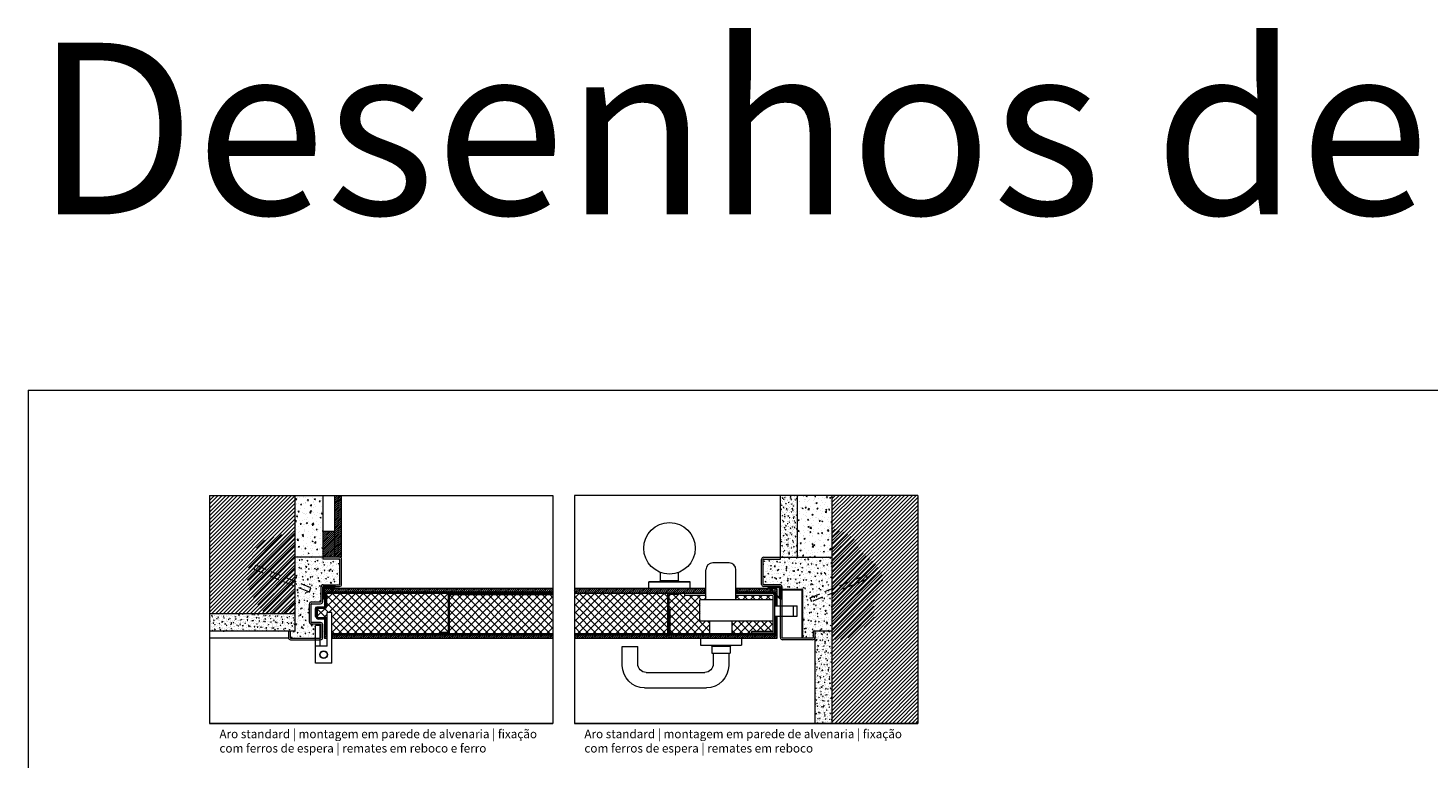
# Model space of a CAD drawing. Units: centimetres. Extents: x -16111 to 18431, y -25955 to 20476.
# Drawn here: x 14311 to 15941, y 19613 to 20464 of the extents above; entities that cross this region are included whole.
import ezdxf

# ---------------------------------------------------------------- set-up
doc = ezdxf.new("R2010")
doc.units = ezdxf.units.CM
doc.linetypes.add('DASHED2', pattern=[0.375, 0.25, -0.125])
doc.layers.get('0').update_dxf_attribs({"lineweight": 0})
for name, color, linetype, lineweight in [('TRIA_Acessórios', 250, 'Continuous', 0), ('TRIA_Aro', 7, 'Continuous', 0), ('TRIA_Arquitectura', 7, 'Continuous', 0), ('TRIA_Fixação', 251, 'Continuous', 0), ('TRIA_Folha', 7, 'Continuous', 0), ('TRIA_Layout', 7, 'Continuous', 0), ('TRIA_Legendas', 7, 'Continuous', 0), ('TRIA_Tramas', 251, 'Continuous', 0), ('TRIA_Vedações', 251, 'Continuous', 0)]:
    doc.layers.add(name, color=color, linetype=linetype, lineweight=lineweight)
doc.styles.add('GENERATED_STYLE_1', font='swisscl.ttf', dxfattribs={"height": 10})
doc.styles.get("Standard").update_dxf_attribs({"font": 'swisscl.ttf', "height": 0.4})
pattern_1 = [(45, (19339.58, 45341.244), (-4.490128, 4.490128), []), (135, (19339.58, 45341.244), (-4.490128, -4.490128), [])]
pattern_2 = [(45, (19339.58, 45341.244), (-2.24506403, 2.24506403), [])]
pattern_3 = [(50, (16593.831, 32722.5895), (6.831925, -0.5977157), [0.714375, -7.858125]), (355, (16593.831, 32722.5895), (-1.3216283, 7.1646317), [0.5715, -6.286522]), (100.451445, (16594.4004, 32722.54), (5.5102968, 6.5669157), [0.6071253, -6.678384]), (46.1842, (16593.831, 32724.4945), (10.165464, -1.5765873), [1.0715625, -11.7871875]), (96.63556, (16594.678, 32724.363), (8.902655, 9.27848), [0.910688, -10.017585]), (351.18415, (16593.831, 32724.495), (8.902655, 9.27848), [0.857249, -9.42974]), (21, (16594.7836, 32724.018), (5.6855397, -3.834945), [0.714375, -7.858125]), (326, (16594.7836, 32724.018), (2.317576, 6.9070487), [0.5715, -6.2865]), (71.451445, (16595.2574, 32723.699), (8.0031157, 3.0721038), [0.6071253, -6.6783727]), (37.5, (16593.831, 32722.5895), (0.1158226, 3.17081396), [0, -6.2103, 0, -6.38175, 0, -6.3103125]), (7.5, (16593.831, 32722.5895), (2.50573734, 3.75677156), [0, -3.63855, 0, -6.067425, 0, -2.4050625]), (327.5, (16591.707, 32722.5895), (5.0846473, -0.2148279), [0, -2.38125, 0, -7.4295, 0, -9.858375]), (317.5, (16590.7545, 32722.5895), (5.5548443, 0.9534934), [0, -3.095625, 0, -4.93395, 0, -7.000875])]
pattern_4 = [(45, (19339.58, 45341.244), (-1.122532015, 1.122532015), [])]
pattern_5 = [(50, (16593.831, 30217.552), (13.66385, -1.195431), [1.42875, -15.71625]), (355, (16593.831, 30217.552), (-2.643257, 14.329263), [1.143, -12.573044]), (100.45144, (16594.97, 30217.452), (11.020594, 13.133831), [1.21425, -13.356768]), (46.1842, (16593.831, 30221.362), (20.330928, -3.153175), [2.143125, -23.574375]), (96.63556, (16595.525, 30221.1), (17.80531, 18.55696), [1.821377, -20.03517]), (351.18415, (16593.831, 30221.362), (17.80531, 18.55696), [1.714498, -18.85948]), (21, (16595.736, 30220.409), (11.371079, -7.66989), [1.42875, -15.71625]), (326, (16595.736, 30220.41), (4.635152, 13.814097), [1.143, -12.573]), (71.45144, (16596.684, 30219.77), (16.006231, 6.144208), [1.21425, -13.356745]), (37.5, (16593.831, 30217.552), (0.2316452, 6.341628), [0, -12.4206, 0, -12.7635, 0, -12.620625]), (7.5, (16593.831, 30217.552), (5.0114747, 7.513543), [0, -7.2771, 0, -12.13485, 0, -4.810125]), (327.5, (16589.583, 30217.552), (10.1692946, -0.4296558), [0, -4.7625, 0, -14.859, 0, -19.71675]), (317.5, (16587.678, 30217.552), (11.1096886, 1.906987), [0, -6.19125, 0, -9.8679, 0, -14.00175])]
pattern_6 = [(50, (16593.831, 30217.552), (9.1092334, -0.7969543), [0.9525, -10.4775]), (355, (16593.831, 30217.552), (-1.762171, 9.552842), [0.762, -8.382029]), (100.45144, (16594.59, 30217.4855), (7.347062, 8.7558876), [0.8095004, -8.904512]), (46.1842, (16593.831, 30220.092), (13.553952, -2.102116), [1.42875, -15.71625]), (96.63556, (16594.96, 30219.917), (11.870207, 12.371306), [1.214251, -13.35678]), (351.18415, (16593.831, 30220.092), (11.870207, 12.371306), [1.142998, -12.572987]), (21, (16595.101, 30219.457), (7.5807196, -5.11326), [0.9525, -10.4775]), (326, (16595.101, 30219.457), (3.0901014, 9.209398), [0.762, -8.382]), (71.451445, (16595.733, 30219.031), (10.670821, 4.0961384), [0.8095004, -8.904497]), (37.5, (16593.831, 30217.552), (0.1544302, 4.2277519), [0, -8.2804, 0, -8.509, 0, -8.41375]), (7.5, (16593.831, 30217.552), (3.3409831, 5.0090287), [0, -4.8514, 0, -8.0899, 0, -3.20675]), (327.5, (16590.999, 30217.552), (6.7795298, -0.2864372), [0, -3.175, 0, -9.906, 0, -13.1445]), (317.5, (16589.729, 30217.552), (7.406459, 1.2713246), [0, -4.1275, 0, -6.5786, 0, -9.3345])]

# ---------------------------------------------------------------- blocks, each defined once
blk = doc.blocks.new('Aro Standard Invicta S')
at = {"layer": 'TRIA_Aro'}
for p, q in [((19.5, 0), (0, 0)), ((0, 0), (0, -2)), ((19.5, -2), (0, -2)), ((20, -31.5), (20, -2.5)), ((22, -31.5), (22, -2.5)), ((0.5, -32), (19.5, -32)), ((-2, -51.5), (-2, -34.5)), ((0, -51.5), (0, -34.5)), ((0.5, -34), (19.5, -34)), ((-15.5, -75.5), (-15.5, -54.5)), ((-13.5, -75.5), (-13.5, -54.5)), ((-13, -52), (-2.5, -52)), ((-13, -54), (-2.5, -54)), ((-2.5, -76), (-13, -76)), ((-2.5, -78), (-13, -78)), ((-2, -93.5), (-2, -78.5)), ((0, -93.5), (0, -78.5)), ((-38, -86), (-40, -86)), ((-40, -86), (-40, -93.5)), ((-38, -86), (-38, -93.5)), ((-37.5, -94), (-2.5, -94)), ((-37.5, -96), (-2.5, -96)), ((-2.9, -94), (-2.5, -94)), ((-2.9, -96), (-2.5, -96))]:
    blk.add_line(p, q, dxfattribs=at)
for centre, radius, start, end in [((19.5, -2.5), 2.5, 0, 90), ((19.5, -2.5), 0.5, 0, 90), ((0.5, -34.5), 2.5, 90, 180), ((19.5, -31.5), 0.5, 270, 0), ((19.5, -31.5), 2.5, 270, 0), ((0.5, -34.5), 0.5, 90, 180), ((-13, -54.5), 2.5, 90, 180), ((-13, -54.5), 0.5, 90, 180), ((-2.5, -51.5), 0.5, 270, 0), ((-2.5, -51.5), 2.5, 270, 0), ((-13, -75.5), 2.5, 180, 270), ((-13, -75.5), 0.5, 180, 270), ((-2.5, -78.5), 2.5, 0, 90), ((-2.5, -78.5), 0.5, 0, 90), ((-37.5, -93.5), 2.5, 180, 270), ((-37.5, -93.5), 0.5, 180, 270), ((-2.5, -93.5), 0.5, 270, 0), ((-2.5, -93.5), 2.5, 270, 0)]:
    blk.add_arc(centre, radius, start, end, dxfattribs=at)
blk = doc.blocks.new('Junta Vedação')
at = {"layer": 'TRIA_Vedações'}
for p, q in [((15, 0), (0, 0)), ((0, 0), (0, -15)), ((10.1, -4.9), (15, 0)), ((0, -15), (4.9, -10.1)), ((1, -13.3), (1, -1)), ((1, -1), (13.3, -1)), ((4.6, -9.7), (1, -13.3)), ((4.9, -10.1), (4.6, -9.7)), ((13.3, -1), (9.7, -4.6)), ((9.7, -4.6), (10.1, -4.9))]:
    blk.add_line(p, q, dxfattribs=at)
blk = doc.blocks.new('Dobradiça 03 Invicta S')
at = {"layer": 'TRIA_Acessórios'}
for p, q in [((4, 10), (4, 49)), ((9.5, 49), (4, 49)), ((9.5, -10), (9.5, 49)), ((-4, 34), (-9.5, 34)), ((-9.5, -10), (-9.5, 34)), ((-4, 10), (-4, 34)), ((4, 10), (-9.5, 10)), ((9.5, -10), (-9.5, -10))]:
    blk.add_line(p, q, dxfattribs=at)
for radius in [4.5, 4]:
    blk.add_circle((0, 0), radius, dxfattribs=at)
blk = doc.blocks.new('Aro Standard 02 Invicta S')
at = {"layer": 'TRIA_Aro'}
for p, q in [((-19.5, 1), (0, 1)), ((0, -1), (0, 1)), ((-22, -30.5), (-22, -1.5)), ((-20, -30.5), (-20, -1.5)), ((-19.5, -1), (0, -1)), ((-0.5, -31), (-19.5, -31)), ((-0.5, -33), (-19.5, -33)), ((0, -92.5), (0, -33.5)), ((2, -92.5), (2, -33.5)), ((37.5, -93), (2.5, -93)), ((37.5, -95), (2.5, -95)), ((38, -85), (38, -92.5)), ((40, -85), (38, -85)), ((40, -85), (40, -92.5))]:
    blk.add_line(p, q, dxfattribs=at)
for centre, radius, start, end in [((-19.5, -1.5), 2.5, 90, 180), ((-19.5, -1.5), 0.5, 90, 180), ((-19.5, -30.5), 2.5, 180, 270), ((-19.5, -30.5), 0.5, 180, 270), ((-0.5, -33.5), 2.5, 0, 90), ((-0.5, -33.5), 0.5, 0, 90), ((2.5, -92.5), 2.5, 180, 270), ((2.5, -92.5), 0.5, 180, 270), ((37.5, -92.5), 0.5, 270, 0), ((37.5, -92.5), 2.5, 270, 0)]:
    blk.add_arc(centre, radius, start, end, dxfattribs=at)
blk = doc.blocks.new('Puxador 04 Invicta S')
at = {"layer": 'TRIA_Acessórios'}
for p, q in [((-18.6, 0), (-18.6, 35)), ((-18.6, 13), (-18.6, 35)), ((8.4, 43), (-10.6, 43)), ((16.4, 0), (16.4, 35)), ((16.4, 13), (16.4, 35)), ((59.6, 0), (-25.6, 0)), ((-25.6, -25), (-25.6, 0)), ((61.6, -7), (87.6, -7)), ((83.6, -19), (83.6, -7)), ((87.6, -19), (87.6, -7)), ((59.6, -25), (-25.6, -25)), ((-14.1, -39.5), (-14.1, -25)), ((11.9, -39.5), (11.9, -25)), ((61.6, -19), (87.6, -19))]:
    blk.add_line(p, q, dxfattribs=at)
for centre, start, end in [((-10.6, 35), 90, 180), ((8.4, 35), 0, 90)]:
    blk.add_arc(centre, 8, start, end, dxfattribs=at)
blk = doc.blocks.new('zw$3799')
for p, q in [((-89, 49.5), (-17, 49.5)), ((-115, 23.5), (-115, 1.5)), ((-97, 21.5), (-97, 1.5)), ((-87, 31.5), (-19, 31.5)), ((-9, 9), (-9, 21.5)), ((9, 9), (9, 23.5)), ((-115, 1.5), (-97, 1.5)), ((-24, 0), (24, 0)), ((-24, -8), (-24, 0)), ((-11, 1), (11, 1)), ((-11, 0), (-11, 1)), ((-10.5, 9), (10.5, 9)), ((-10.5, 1), (-10.5, 9)), ((10.5, 1), (10.5, 9)), ((11, 0), (11, 1)), ((24, -8), (24, 0)), ((24, -8), (-24, -8))]:
    blk.add_line(p, q)
for centre, radius, start, end in [((-89, 23.5), 26, 90, 180), ((-17, 23.5), 26, 0, 90), ((-87, 21.5), 10, 90, 180), ((-19, 21.5), 10, 0, 90)]:
    blk.add_arc(centre, radius, start, end)

msp = doc.modelspace()

# ---------------------------------------------------------------- hatches: boundary and pattern name
at = {"layer": 'TRIA_Tramas'}
h = msp.add_hatch(dxfattribs=at)
h.set_pattern_fill('ANSI31', color=256, style=0)
h.set_pattern_definition(pattern_2)
h.paths.add_polyline_path([(14622, 19919.9), (14522, 19919.9), (14522, 19781.8), (14622, 19781.8), (14622, 19807.4), (14568.5, 19807.4), (14568.5, 19812.4), (14622, 19812.4)])
h.paths.add_polyline_path([(14622, 19812.4), (14568.5, 19812.4), (14568.5, 19807.4), (14622, 19807.4)], flags=16)
h = msp.add_hatch(dxfattribs=at)
h.set_pattern_fill('AR-CONC', color=256, scale=0.075, style=0)
h.set_pattern_definition(pattern_5)
h.paths.add_polyline_path([(14654, 19919.9), (14622, 19919.9), (14622, 19847.8), (14654, 19847.8)])
h = msp.add_hatch(dxfattribs=at)
h.set_pattern_fill('ANSI31', color=256, scale=0.5, style=0)
h.set_pattern_definition(pattern_4)
h.paths.add_polyline_path([(14676, 19919.9), (14668, 19919.9), (14668, 19847.8), (14676, 19847.8)])
h = msp.add_hatch(dxfattribs=at)
h.set_pattern_fill('AR-CONC', color=256, scale=0.0375, style=0)
h.set_pattern_definition(pattern_3)
h.paths.add_polyline_path([(15207, 19919.9), (15187, 19919.9), (15187, 19847.8), (15207, 19847.8)])
h = msp.add_hatch(dxfattribs=at)
h.set_pattern_fill('AR-CONC', color=256, scale=0.075, style=0)
h.set_pattern_definition(pattern_5)
h.paths.add_polyline_path([(15247, 19919.9), (15207, 19919.9), (15207, 19847.8), (15247, 19847.8)])
h = msp.add_hatch(dxfattribs=at)
h.set_pattern_fill('ANSI31', color=256, style=0)
h.set_pattern_definition(pattern_2)
h.paths.add_polyline_path([(15247, 19797.3), (15247, 19654.4), (15347, 19654.4), (15347, 19919.9), (15247, 19919.9), (15247, 19797.3), (15297, 19797.3)])
h = msp.add_hatch(dxfattribs=at)
h.set_pattern_fill('ANSI31', color=256, scale=1.5, style=0)
h.set_pattern_definition([(45, (15757.283, -1241.179), (-3.367596, 3.367596), [])])
edge = h.paths.add_edge_path()
edge.add_spline(control_points=[(14622, 19879.1), (14615.3, 19877), (14602.5, 19872.8), (14583.3, 19868.7), (14575, 19855.7), (14566.7, 19839.1), (14564.5, 19814.4), (14575.1, 19798), (14584.6, 19781.8), (14591.3, 19781.8)], knot_values=[0, 0, 0, 0, 21.276567, 40.766823, 55.488372, 65.236312, 97.581417, 117.643585, 140.720382, 140.720382, 140.720382, 140.720382], degree=3, periodic=0)
edge.add_line((14591.3, 19781.8), (14622, 19781.8))
edge.add_line((14622, 19781.8), (14622, 19879.1))
h = msp.add_hatch(dxfattribs=at)
h.set_pattern_fill('ANSI31', color=256, scale=0.5, style=0)
h.set_pattern_definition(pattern_4)
h.paths.add_polyline_path([(14668, 19847.8), (14668, 19877.8), (14654, 19877.8), (14654, 19847.8)])
h = msp.add_hatch(dxfattribs=at)
h.set_pattern_fill('ANSI31', color=256, scale=1.5, style=0)
h.set_pattern_definition([(45, (16975.753, 7912.8655), (-3.367596, 3.367596), [])])
edge = h.paths.add_edge_path()
edge.add_spline(control_points=[(15247, 19752.4), (15252.8, 19752), (15265.3, 19751), (15278.3, 19764.6), (15300.2, 19771.9), (15293, 19794.8), (15301.5, 19811.4), (15308.2, 19824.1), (15303.4, 19831.5), (15295, 19843.8), (15279.1, 19854.3), (15274.2, 19873.6), (15257.9, 19878.3), (15247, 19881.5)], knot_values=[-232.046649, -232.046649, -232.046649, -232.046649, -211.055156, -187.623289, -163.370298, -139.632408, -112.888253, -101.672036, -81.552083, -68.123554, -58.132343, -38.733165, 0, 0, 0, 0], degree=3, periodic=0)
edge.add_line((15247, 19881.5), (15247, 19752.4))
h = msp.add_hatch(dxfattribs=at)
h.set_pattern_fill('AR-CONC', color=256, scale=0.05, style=0)
h.set_pattern_definition(pattern_6)
h.paths.add_polyline_path([(14638.5, 19812.4), (14622, 19812.4), (14622, 19807.4), (14638.5, 19807.4)], flags=17)
h.paths.add_polyline_path([(14674, 19845.3, 0.414214), (14673.5, 19845.8), (14654, 19845.8), (14654, 19847.8), (14622, 19847.8), (14622, 19812.4), (14638.5, 19812.4), (14638.5, 19807.4), (14622, 19807.4), (14622, 19761.8), (14616, 19761.8), (14616, 19754.3, 0.414214), (14616.5, 19753.8), (14642, 19753.8), (14645.6, 19753.8), (14645.6, 19768.5), (14651.1, 19768.5), (14651.1, 19753.8), (14651.5, 19753.8, 0.414214), (14652, 19754.3), (14652, 19769.3, 0.414214), (14651.5, 19769.8), (14641, 19769.8, -0.414214), (14638.5, 19772.3), (14638.5, 19793.3, -0.414214), (14641, 19795.8), (14651.5, 19795.8, 0.414214), (14652, 19796.3), (14652, 19813.3, -0.414214), (14654.5, 19815.8), (14673.5, 19815.8, 0.414214), (14674, 19816.3)])
h = msp.add_hatch(dxfattribs=at)
h.set_pattern_fill('AR-CONC', color=256, scale=0.05, style=0)
h.set_pattern_definition(pattern_6)
edge = h.paths.add_edge_path()
edge.add_line((15247, 19847.8), (15187, 19847.8))
edge.add_line((15187, 19847.8), (15187, 19845.8))
edge.add_line((15187, 19845.8), (15167.5, 19845.8))
edge.add_arc((15167.5, 19845.3), 0.5, 90, 180)
edge.add_line((15167, 19845.3), (15167, 19816.3))
edge.add_arc((15167.5, 19816.3), 0.5, 180, 270)
edge.add_line((15167.5, 19815.8), (15186.5, 19815.8))
edge.add_arc((15186.5, 19813.3), 2.5, 0, 90, ccw=False)
edge.add_line((15189, 19813.3), (15189, 19810.8))
edge.add_line((15189, 19810.8), (15212, 19810.8))
edge.add_arc((15212, 19809.8), 1, 0, 90, ccw=False)
edge.add_line((15213, 19809.8), (15213, 19753.8))
edge.add_line((15213, 19753.8), (15224.5, 19753.8))
edge.add_arc((15224.5, 19754.3), 0.5, 270, 360)
edge.add_line((15225, 19754.3), (15225, 19761.8))
edge.add_line((15225, 19761.8), (15247, 19761.8))
edge.add_line((15247, 19761.8), (15247, 19797.3))
edge.add_line((15247, 19797.3), (15227, 19797.3))
edge.add_line((15227, 19797.3), (15247, 19797.3))
edge.add_line((15247, 19797.3), (15247, 19847.8))
h = msp.add_hatch(dxfattribs=at)
h.set_pattern_fill('ANSI31', color=256, scale=0.5, style=0)
h.set_pattern_definition(pattern_4)
h.paths.add_polyline_path([(14922, 19811.3), (14759, 19811.3), (14663.5, 19811.3), (14661, 19808.9), (14660.6, 19809.2), (14662.7, 19811.3), (14656.2, 19811.3), (14656.2, 19804.7), (14657, 19805.5, -0.382409), (14659, 19807.3), (14759, 19807.3), (14922, 19807.3)])
h.paths.add_polyline_path([(14657, 19804.8), (14656.2, 19804), (14656.2, 19789.8), (14656.5, 19789.8, 0.414214), (14657, 19790.3)])
h.paths.add_polyline_path([(14659.1, 19757.3), (14659, 19757.3, -0.414214), (14657, 19759.3), (14657, 19775.3, 0.414214), (14656.5, 19775.8), (14656.2, 19775.8), (14656.2, 19753.3), (14659.1, 19753.3)])
h.paths.add_polyline_path([(14922, 19757.3), (14664.6, 19757.3), (14664.6, 19753.3), (14922, 19753.3)])
h = msp.add_hatch(dxfattribs=at)
h.set_pattern_fill('ANSI31', color=256, scale=0.5, style=0)
h.set_pattern_definition(pattern_4)
h.paths.add_polyline_path([(14947, 19805.8), (15055.5, 19805.8), (15067, 19805.8), (15075.5, 19805.8), (15100.3, 19805.8), (15100.3, 19811.3), (15081.8, 19811.3), (15033.8, 19811.3), (14947, 19811.3)])
h = msp.add_hatch(dxfattribs=at)
h.set_pattern_fill('ANSI31', color=256, scale=0.5, style=0)
h.set_pattern_definition(pattern_4)
edge = h.paths.add_edge_path()
edge.add_line((15135.3, 19807.3), (15135.3, 19811.3))
edge.add_line((15135.5, 19811.3), (15174.5, 19811.3))
edge.add_line((15174.5, 19811.3), (15176.9, 19808.9))
edge.add_line((15177.3, 19809.2), (15175.2, 19811.3))
edge.add_line((15175.2, 19811.3), (15177.5, 19811.3))
edge.add_line((15177.5, 19811.3), (15179.9, 19808.9))
edge.add_line((15180.3, 19809.2), (15178.2, 19811.3))
edge.add_line((15178.2, 19811.3), (15182.8, 19811.3))
edge.add_line((15182.8, 19811.3), (15182.8, 19806.7))
edge.add_line((15182.8, 19806.7), (15182.4, 19807.1))
edge.add_line((15182, 19806.8), (15182.8, 19806))
edge.add_line((15182.8, 19806), (15182.8, 19803.7))
edge.add_line((15182.8, 19803.7), (15182.8, 19803))
edge.add_line((15182.8, 19803), (15182, 19803.8))
edge.add_line((15182, 19803.8), (15182, 19805.3))
edge.add_ellipse((15180, 19805.3), major_axis=(2, 0), ratio=1, start_angle=0, end_angle=90)
edge.add_line((15180, 19807.3), (15135.5, 19807.3))
h = msp.add_hatch(dxfattribs=at)
h.set_pattern_fill('ANSI37', color=256, scale=2, style=0)
h.set_pattern_definition(pattern_1)
h.paths.add_polyline_path([(14800.1, 19803.8, -0.414214), (14802.1, 19805.8), (14659, 19805.8, 0.414214), (14658.5, 19805.3), (14658.5, 19790.3, -0.414214), (14656.5, 19788.3), (14647, 19788.3, 0.414214), (14646.5, 19787.8), (14646.5, 19786.8), (14648, 19786.8), (14648, 19777.8, 0.414214), (14648.5, 19777.3), (14656.5, 19777.3, -0.414214), (14658.5, 19775.3), (14658.5, 19759.3, 0.482089), (14659.1, 19758.8), (14659.1, 19783.5), (14664.6, 19783.5), (14664.6, 19758.8), (14759, 19758.8), (14789.6, 19758.8), (14789.6, 19760.3), (14799.6, 19760.3, 0.414214), (14800.1, 19760.8)])
h.paths.add_polyline_path([(14922, 19804.3), (14802.1, 19804.3, 0.414214), (14801.6, 19803.8), (14801.6, 19760.8, -0.414214), (14799.6, 19758.8), (14922, 19758.8)])
h = msp.add_hatch(dxfattribs=at)
h.set_pattern_fill('ANSI37', color=256, scale=2, style=0)
h.set_pattern_definition(pattern_1)
edge = h.paths.add_edge_path()
edge.add_line((15055.5, 19805.8), (14947, 19805.8))
edge.add_line((14947, 19805.8), (14947, 19758.8))
edge.add_line((14947, 19758.8), (15055, 19758.8))
edge.add_arc((15055, 19759.3), 0.5, 270, 360)
edge.add_line((15055.5, 19759.3), (15055.5, 19805.8))
edge = h.paths.add_edge_path()
edge.add_line((15093.5, 19798.3), (15100.5, 19798.3))
edge.add_line((15100.5, 19798.3), (15100.5, 19803.3))
edge.add_line((15100.5, 19803.3), (15075.5, 19803.3))
edge.add_line((15075.5, 19803.3), (15075.5, 19805.8))
edge.add_line((15075.5, 19805.8), (15067, 19805.8))
edge.add_line((15067, 19805.8), (15067, 19804.3))
edge.add_line((15067, 19804.3), (15057, 19804.3))
edge.add_line((15057, 19804.3), (15057, 19787.3))
edge.add_line((15057, 19787.3), (15058.5, 19787.3))
edge.add_line((15058.5, 19787.3), (15058.5, 19759.3))
edge.add_arc((15059, 19759.3), 0.5, 180, 270)
edge.add_line((15059, 19758.8), (15104.8, 19758.8))
edge.add_line((15104.8, 19758.8), (15104.8, 19773.3))
edge.add_line((15104.8, 19773.3), (15093.5, 19773.3))
edge.add_line((15093.5, 19773.3), (15093.5, 19798.3))
edge = h.paths.add_edge_path()
edge.add_arc((15177.5, 19802.3), 1, 0, 90)
edge.add_line((15177.5, 19803.3), (15135.5, 19803.3))
edge.add_line((15135.5, 19803.3), (15135.5, 19798.3))
edge.add_line((15135.5, 19798.3), (15178.5, 19798.3))
edge.add_line((15178.5, 19798.3), (15178.5, 19802.3))
edge = h.paths.add_edge_path()
edge.add_line((15178.5, 19773.3), (15130.8, 19773.3))
edge.add_line((15130.8, 19773.3), (15130.8, 19758.8))
edge.add_line((15130.8, 19758.8), (15180.5, 19758.8))
edge.add_line((15180.5, 19758.8), (15180.5, 19762.3))
edge.add_arc((15177.5, 19762.3), 3, -85.5767, 0, ccw=False)
edge.add_line((15177.7, 19759.3), (15153.4, 19759.3))
edge.add_line((15153.4, 19759.3), (15153.4, 19761.3))
edge.add_line((15153.4, 19761.3), (15177.5, 19761.3))
edge.add_arc((15177.5, 19762.3), 1, 270, 360)
edge.add_line((15178.5, 19762.3), (15178.5, 19773.3))
h = msp.add_hatch(dxfattribs=at)
h.set_pattern_fill('AR-CONC', color=256, scale=0.0375, style=0)
h.set_pattern_definition(pattern_3)
h.paths.add_polyline_path([(14522, 19781.8), (14522, 19761.8), (14622, 19761.8), (14622, 19781.8)])
h = msp.add_hatch(dxfattribs=at)
h.set_pattern_fill('ANSI31', color=256, scale=0.5, style=0)
h.set_pattern_definition(pattern_4)
h.paths.add_polyline_path([(15093.8, 19753.3), (15141.8, 19753.3), (15182.8, 19753.3), (15182.8, 19779.3), (15182, 19779.3), (15182, 19758.8), (15182, 19757.3), (15059, 19757.3, -0.414214), (15057, 19759.3), (15057, 19753.3)])
h = msp.add_hatch(dxfattribs=at)
h.set_pattern_fill('AR-CONC', color=256, scale=0.0375, style=0)
h.set_pattern_definition(pattern_3)
h.paths.add_polyline_path([(15247, 19761.8), (15227, 19761.8), (15227, 19654.4), (15247, 19654.4)])
h = msp.add_hatch(dxfattribs=at)
h.set_pattern_fill('ANSI31', color=256, scale=0.5, style=0)
h.set_pattern_definition(pattern_4)
h.paths.add_polyline_path([(14947, 19753.3), (15057, 19753.3), (15057, 19759.3, -0.414214), (15055, 19757.3), (14947, 19757.3)])

# ---------------------------------------------------------------- linework, layer by layer
at = {"layer": 'TRIA_Acessórios'}
for p, q in [((15047.3, 19820.3), (15047.3, 19830.2)), ((15068.3, 19820.3), (15068.3, 19830.2)), ((15033.8, 19819.3), (15081.8, 19819.3)), ((15033.8, 19811.3), (15033.8, 19819.3)), ((15081.8, 19819.3), (15033.8, 19819.3)), ((15033.8, 19811.3), (15033.8, 19819.3)), ((15068.8, 19820.3), (15046.8, 19820.3)), ((15046.8, 19819.3), (15046.8, 19820.3)), ((15068.8, 19819.3), (15068.8, 19820.3)), ((15081.8, 19811.3), (15081.8, 19819.3))]:
    msp.add_line(p, q, dxfattribs=at)
msp.add_circle((15057.8, 19858.3), 30, dxfattribs=at)
at = {"layer": 'TRIA_Aro'}
for p, q in [((15189, 19810.8), (15212, 19810.8)), ((15189, 19810), (15212, 19810)), ((15212.2, 19753.8), (15212.2, 19809.8)), ((15213, 19753.8), (15213, 19809.8))]:
    msp.add_line(p, q, dxfattribs=at)
for radius in [1, 0.2]:
    msp.add_arc((15212, 19809.8), radius, 0, 90, dxfattribs=at)
at = {"layer": 'TRIA_Arquitectura'}
for p, q in [((14622, 19761.8), (14622, 19919.9)), ((14654, 19919.9), (14654, 19847.8)), ((14668, 19847.8), (14668, 19919.9)), ((14676, 19847.8), (14676, 19919.9)), ((15187, 19845.8), (15187, 19919.9)), ((15207, 19847.8), (15207, 19919.9)), ((15247, 19919.9), (15247, 19654.4)), ((14668, 19877.8), (14654, 19877.8)), ((14676, 19847.8), (14622, 19847.8)), ((15187, 19847.8), (15247, 19847.8)), ((14622, 19781.8), (14522, 19781.8)), ((14622, 19761.8), (14522, 19761.8)), ((15247, 19761.8), (15225, 19761.8)), ((15227, 19761.8), (15227, 19654.4)), ((14614, 19753.8), (14522, 19753.8))]:
    msp.add_line(p, q, dxfattribs=at)
at = {"layer": 'TRIA_Fixação', "linetype": 'DASHED2', "ltscale": 50}
for p, q in [((14575.6, 19838.6), (14573.7, 19834)), ((14573.7, 19834), (14638.5, 19807.4)), ((14640.3, 19812.1), (14575.6, 19838.6)), ((15221.5, 19800.7), (15286.3, 19827.2)), ((15286.3, 19827.2), (15288.2, 19822.6)), ((14638.5, 19807.4), (14640.3, 19812.1)), ((15288.2, 19822.6), (15223.4, 19796.1)), ((15223.4, 19796.1), (15221.5, 19800.7))]:
    msp.add_line(p, q, dxfattribs=at)
at = {"layer": 'TRIA_Folha'}
for p, q in [((14656.2, 19811.3), (14656.2, 19789.8)), ((14922, 19811.3), (14656.2, 19811.3)), ((15100.5, 19811.3), (14947, 19811.3)), ((15182.8, 19811.3), (15135.5, 19811.3)), ((15175, 19813.8), (15187, 19813.8)), ((15186, 19812.8), (15176.7, 19812.8)), ((15182.8, 19811.3), (15182.8, 19791.3)), ((15186, 19803.5), (15186, 19812.8)), ((15187, 19813.8), (15187, 19801.8)), ((14657, 19805.3), (14657, 19790.3)), ((14658.5, 19805.3), (14658.5, 19790.3)), ((14922, 19807.3), (14659, 19807.3)), ((14922, 19805.8), (14659, 19805.8)), ((14800.1, 19803.8), (14800.1, 19760.8)), ((14801.6, 19760.8), (14801.6, 19803.8)), ((14802.1, 19804.3), (14922, 19804.3)), ((15100.5, 19805.8), (14947, 19805.8)), ((15055.5, 19805.8), (15055.5, 19759.3)), ((15067, 19804.3), (15057, 19804.3)), ((15057, 19804.3), (15057, 19753.3)), ((15067, 19804.3), (15067, 19805.8)), ((15075.5, 19803.3), (15075.5, 19805.8)), ((15100.5, 19803.3), (15075.5, 19803.3)), ((15180, 19807.3), (15135.5, 19807.3)), ((15180, 19805.8), (15135.5, 19805.8)), ((15177.5, 19803.3), (15135.5, 19803.3)), ((15178.5, 19762.3), (15178.5, 19802.3)), ((15180.5, 19758.8), (15180.5, 19805.3)), ((15182, 19791.3), (15182, 19805.3)), ((14645, 19787.8), (14645, 19778.8)), ((14646.5, 19778.8), (14645, 19778.8)), ((14646.5, 19777.8), (14646.5, 19787.8)), ((14646.5, 19786.8), (14648, 19786.8)), ((14656.5, 19789.8), (14647, 19789.8)), ((14656.5, 19788.3), (14647, 19788.3)), ((14648, 19777.8), (14648, 19786.8)), ((14656.5, 19777.3), (14648.5, 19777.3)), ((15058.5, 19787.3), (15057, 19787.3)), ((15058.5, 19759.3), (15058.5, 19787.3)), ((15182, 19757.3), (15182, 19779.3)), ((15182.8, 19779.3), (15182.8, 19753.3)), ((14616, 19761.8), (14614, 19761.8)), ((14656.5, 19775.8), (14648.5, 19775.8)), ((14656.2, 19775.8), (14656.2, 19753.3)), ((14657, 19759.3), (14657, 19775.3)), ((14658.5, 19759.3), (14658.5, 19775.3)), ((14799.6, 19760.3), (14789.6, 19760.3)), ((14789.6, 19760.3), (14789.6, 19758.8)), ((15177.5, 19761.3), (15153.4, 19761.3)), ((15153.4, 19761.3), (15153.4, 19759.3)), ((14659.1, 19753.3), (14656.2, 19753.3)), ((14922, 19758.8), (14664.6, 19758.8)), ((14922, 19757.3), (14664.6, 19757.3)), ((14922, 19753.3), (14664.6, 19753.3)), ((15055, 19758.8), (14947, 19758.8)), ((15182.8, 19753.3), (14947, 19753.3)), ((15182, 19758.8), (15059, 19758.8)), ((15182, 19757.3), (15059, 19757.3)), ((15177.7, 19759.3), (15153.5, 19759.3)), ((14522, 19654.4), (14922, 19654.4)), ((14947, 19654.4), (15347, 19654.4))]:
    msp.add_line(p, q, dxfattribs=at)
for centre, radius, start, end in [((14659, 19805.3), 2, 90, 180), ((14659, 19805.3), 0.5, 90, 180), ((14802.1, 19803.8), 2, 90, 180), ((14802.1, 19803.8), 0.5, 90, 180), ((15176.4, 19801.9), 4.07, 6.1218, 75.0808), ((15177.5, 19802.3), 1, 0, 90), ((15180, 19805.3), 2, 0, 90), ((15180, 19805.3), 0.5, 0, 90), ((14647, 19787.8), 2, 90, 180), ((14647, 19787.8), 0.5, 90, 180), ((14648.5, 19777.8), 2, 180, 270), ((14648.5, 19777.8), 0.5, 180, 270), ((14656.5, 19790.3), 0.5, 270, 0), ((14656.5, 19790.3), 2, 270, 0), ((14656.5, 19775.3), 2, 0, 90), ((14656.5, 19775.3), 0.5, 0, 90), ((14799.6, 19760.8), 0.5, 270, 0), ((14799.6, 19760.8), 2, 270, 0), ((15177.5, 19762.3), 3, 270, 0), ((15177.5, 19762.3), 1, 270, 0), ((14659, 19759.3), 2, 180, 270), ((14659, 19759.3), 0.5, 180, 270), ((15055, 19759.3), 2, 270, 0), ((15055, 19759.3), 0.5, 270, 0), ((15059, 19759.3), 2, 180, 270), ((15059, 19759.3), 0.5, 180, 270)]:
    msp.add_arc(centre, radius, start, end, dxfattribs=at)
at = {"layer": 'TRIA_Layout'}
for p, q in [((14310.8, 20042.6), (18431.3, 20042.6)), ((14310.8, 20042.6), (14310.8, 14191.5)), ((14522, 19919.9), (14922, 19919.9)), ((14522, 19919.9), (14522, 19654.4)), ((14922, 19919.9), (14922, 19654.4)), ((15347, 19919.9), (14947, 19919.9)), ((14947, 19919.9), (14947, 19654.4)), ((15347, 19919.9), (15347, 19654.4)), ((14922, 19654.4), (14522, 19654.4)), ((15347, 19654.4), (14947, 19654.4))]:
    msp.add_line(p, q, dxfattribs=at)
at = {"layer": 'TRIA_Tramas'}
msp.add_line((15055, 19757.3), (14947, 19757.3), dxfattribs=at)

# ---------------------------------------------------------------- block references
at = {"layer": 'TRIA_Acessórios'}
for name, p in [('Puxador 04 Invicta S', (15118.8, 19798.3)), ('Dobradiça 03 Invicta S', (14655.1, 19734.5))]:
    msp.add_blockref(name, p, dxfattribs=at)
at = {"layer": 'TRIA_Acessórios', "xscale": -1}
msp.add_blockref('Junta Vedação', (15187, 19813.8), dxfattribs=at)
at = {"layer": 'TRIA_Acessórios', "xscale": -1, "rotation": 180}
msp.add_blockref('zw$3799', (15117.8, 19745.3), dxfattribs=at)
at = {"layer": 'TRIA_Aro'}
for name, p in [('Aro Standard Invicta S', (14654, 19847.8)), ('Aro Standard 02 Invicta S', (15187, 19846.8))]:
    msp.add_blockref(name, p, dxfattribs=at)
at = {"layer": 'TRIA_Vedações'}
msp.add_blockref('Junta Vedação', (14654, 19813.8), dxfattribs=at)

# ---------------------------------------------------------------- texts
at = {"layer": 'TRIA_Layout', "insert": (14318.2, 20447), "char_height": 200, "attachment_point": 1, "style": 'GENERATED_STYLE_1'}
msp.add_mtext_dynamic_manual_height_columns('\\pxql;Desenhos de Pormenor', width=3310.647, gutter_width=200, heights=[0], dxfattribs=at)
at = {"layer": 'TRIA_Legendas', "char_height": 10, "attachment_point": 1}
for s, insert, width in [('Aro standard | montagem em parede de alvenaria | fixação com ferros de espera | remates em reboco e ferro', (14533.7, 19647.1), 377.832), ('Aro standard | montagem em parede de alvenaria | fixação com ferros de espera | remates em reboco', (14958.7, 19647.1), 372.154)]:
    msp.add_mtext(s, dxfattribs=dict(at, insert=insert, width=width))

doc.saveas('drawing.dxf')
